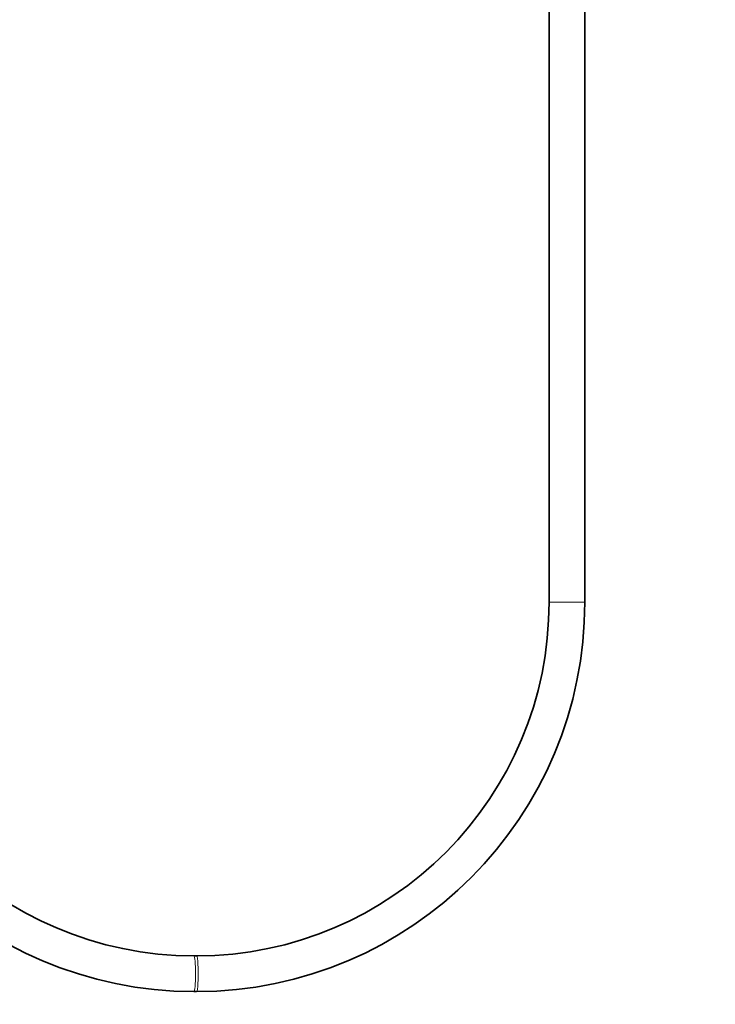
# Model space of a CAD drawing. Units: millimetres. Extents: x 0 to 1478, y 0 to 1758.
# Drawn here: x 702 to 936, y 801 to 1132 of the extents above; entities that cross this region are included whole.
import ezdxf
from ezdxf import colors
from ezdxf.entities.mleader import LeaderData, LeaderLine
from ezdxf.math import Vec2, Vec3

# ---------------------------------------------------------------- set-up
doc = ezdxf.new("R2010")
doc.units = ezdxf.units.MM
doc.layers.add('DV1_Défaut', color=7, linetype='Continuous')
doc.layers.add('Défaut', color=7, linetype='Continuous')

# ---------------------------------------------------------------- blocks, each defined once
blk = doc.blocks.new('_DOT')
at = {"color": 0}
blk.add_line((0, 0), (-1, 0), dxfattribs=at)
at = {"color": 0, "const_width": 0.333}
blk.add_lwpolyline([(-0.1665, 0, 1), (0.1665, 0, 1)], format="xyb", close=True, dxfattribs=at)
blk = doc.blocks.new('SE')
at = {"layer": 'DV1_Défaut', "color": 7, "linetype": 'Continuous', "lineweight": 35}
for p, q in [((880.05, 1146.66), (880.05, 936.66)), ((892.05, 936.66), (892.05, 1146.66)), ((761.51, 817.66), (760.59, 817.66)), ((760.59, 805.66), (761.51, 805.66))]:
    blk.add_line(p, q, dxfattribs=at)
at = {"layer": 'DV1_Défaut', "color": 7, "linetype": 'Continuous', "lineweight": 18}
blk.add_line((880.05, 936.66), (892.05, 936.66), dxfattribs=at)
at = {"layer": 'DV1_Défaut', "color": 7, "linetype": 'Continuous', "lineweight": 35}
for centre, radius, start, end in [((760.82, 936.43), 130.77, 179.8995, 269.8992), ((760.82, 936.43), 118.77, 179.8894, 269.889), ((761.28, 936.43), 130.77, 270.1008, 0.1004), ((761.28, 936.43), 118.77, 270.111, 0.1106)]:
    blk.add_arc(centre, radius, start, end, dxfattribs=at)
at = {"layer": 'DV1_Défaut', "color": 7, "linetype": 'Continuous', "lineweight": 18}
for centre, start_param, end_param in [((760.59, 811.66), 0, 3.141343), ((761.51, 811.66), 0, 3.141593), ((760.59, 811.66), 6.282865, 6.283185)]:
    blk.add_ellipse(centre, major_axis=(0, -6), ratio=0.085651, start_param=start_param, end_param=end_param, dxfattribs=at)

msp = doc.modelspace()

# ---------------------------------------------------------------- block references
at = {"layer": 'Défaut'}
msp.add_blockref('SE', (0, 0), dxfattribs=at)

# ---------------------------------------------------------------- leaders
at = {"layer": 'Défaut', "color": 7, "linetype": 'Continuous', "lineweight": 18}
ml = msp.add_multileader_mtext('Standard', dxfattribs=at)
ml.set_content('{\\pxsm0.9;\\fSolid Edge ISO|b1||i0||c0|p34;\\W1.;13/08/2020\\P}', color=256)
ml.set_leader_properties()
ml.set_arrow_properties(name='DOT')
ml.build(insert=Vec2(0, 0))
ml.multileader.update_dxf_attribs({"leader_type": 0, "dogleg_length": 0, "arrow_head_size": 12})
ctx = ml.context
ctx.base_point, ctx.char_height, ctx.arrow_head_size, ctx.landing_gap_size = Vec3(1390.41, 1750.71), 12, 12, 4.2
notes = []
notes.append((ctx, [(0, (0, 0, 0), (0, 0), (1, 0), 1, [])]))
ctx.mtext.insert = Vec3(1392.41, 1756.83)
for ctx, leaders in notes:
    for number, flags, end, landing, length, lines in leaders:
        leader = LeaderData()
        leader.index, (leader.has_last_leader_line, leader.has_dogleg_vector, leader.attachment_direction) = number, flags
        leader.last_leader_point, leader.dogleg_vector, leader.dogleg_length = Vec3(end), Vec3(landing), length
        for number, points, colour, breaks in lines:
            line = LeaderLine()
            line.index, line.vertices, line.color, line.breaks = number, Vec3.list(points), colors.encode_raw_color(colour), breaks
            leader.lines.append(line)
        ctx.leaders.append(leader)

doc.saveas('drawing.dxf')
